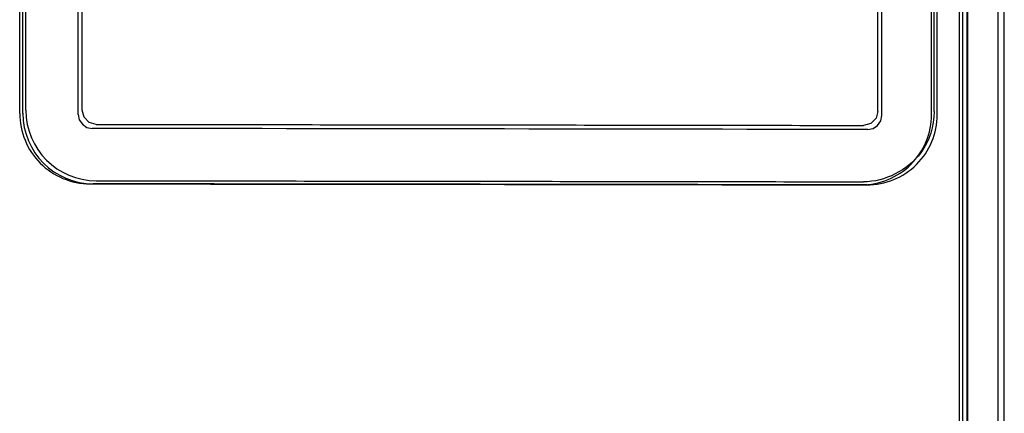
# Paper-space layout '177R0214_1_8' of a CAD drawing. Units: millimetres. Extents: x 0 to 864, y 0 to 559.
# Drawn here: x 306 to 309, y 318 to 319 of the extents above; entities that cross this region are included whole.
import ezdxf

# ---------------------------------------------------------------- set-up
doc = ezdxf.new("R2010")
doc.units = ezdxf.units.MM
doc.header["$LTSCALE"] = 47.498
doc.layers.get('0').update_dxf_attribs({"linetype": 'CONTINUOUS'})

psp = doc.layouts.new('177R0214_1_8')

# ---------------------------------------------------------------- linework, layer by layer
at = {"color": 7, "linetype": 'CONTINUOUS'}
for p, q in [((308.4551, 328.1825), (308.4551, 310.8672)), ((308.4727, 328.1825), (308.4727, 310.8599)), ((308.5383, 310.8275), (308.5383, 320.9064)), ((308.5511, 310.8275), (308.5511, 320.9062)), ((306.4548, 319.0654), (306.4548, 320.5895)), ((306.4615, 319.0654), (306.4615, 320.5895)), ((308.2817, 319.0693), (308.2817, 320.5856)), ((308.3959, 319.0627), (308.3959, 320.5922)), ((308.4017, 319.0693), (308.4017, 320.5856)), ((308.4083, 319.0627), (308.4083, 320.5922)), ((306.4681, 319.072), (306.4681, 320.583)), ((306.5881, 319.072), (306.5881, 320.583))]:
    psp.add_line(p, q, dxfattribs=at)
at = {"color": 6, "linetype": 'CONTINUOUS'}
for p, q in [((308.463, 310.8639), (308.463, 320.9754)), ((308.4713, 320.9504), (308.4713, 310.8605)), ((306.5793, 319.0632), (306.5793, 320.5917)), ((308.2902, 319.0608), (308.2902, 320.5941))]:
    psp.add_line(p, q, dxfattribs=at)
for points in [[(306.5793, 319.0632), (306.5816, 319.0517), (306.5882, 319.042), (306.5979, 319.0355), (306.6093, 319.0332)], [(308.2601, 319.0309), (308.2717, 319.0332), (308.2814, 319.0397), (308.2879, 319.0494), (308.2902, 319.0608)]]:
    psp.add_lwpolyline(points, dxfattribs=at)
at = {"color": 7, "linetype": 'CONTINUOUS'}
for points in [[(306.6179, 319.0418), (306.6028, 319.046), (306.592, 319.0569), (306.5881, 319.072)], [(308.2817, 319.0693), (308.278, 319.0549), (308.2671, 319.0437), (308.2515, 319.0396)]]:
    psp.add_lwpolyline(points, dxfattribs=at)
for centre, radius, start, end in [((306.6116, 319.0654), 0.1501, 179.9865, 269.8976), ((306.6181, 319.0719), 0.1501, 179.9744, 269.9104), ((308.2585, 319.0628), 0.1498, 269.8366, 359.9599)]:
    psp.add_arc(centre, radius, start, end, dxfattribs=at)
at = {"color": 6, "linetype": 'CONTINUOUS'}
for centre, major_axis, start_param, end_param in [((304.1261, 318.31), (41.505, 0), 1.471027, 1.510931), ((304.1261, 318.19), (41.625, 0), 1.471365, 1.511054)]:
    psp.add_ellipse(centre, major_axis=major_axis, ratio=0.017455, start_param=start_param, end_param=end_param, dxfattribs=at)
at = {"color": 7, "linetype": 'CONTINUOUS'}
for points, knots in [([(306.4548, 319.0654), (306.4548, 319.0459), (306.4626, 319.0066), (306.4956, 318.9566), (306.5454, 318.9233), (306.5847, 318.9153), (306.6042, 318.9153)], [0, 0, 0, 0, 0.250044, 0.50002, 0.75005, 1, 1, 1, 1]), ([(308.2462, 318.913), (308.2657, 318.9129), (308.305, 318.9208), (308.3549, 318.9539), (308.3881, 319.0038), (308.396, 319.0432), (308.3959, 319.0627)], [0, 0, 0, 0, 0.249869, 0.499621, 0.749655, 1, 1, 1, 1]), ([(308.4017, 319.0693), (308.4017, 319.0384), (308.3778, 318.9601), (308.2969, 318.9195), (308.2515, 318.9196)], [0, 0, 0, 0, 0.404808, 1, 1, 1, 1]), ([(306.6179, 319.0418), (306.7996, 319.0416), (307.1628, 319.0412), (307.7073, 319.0405), (308.0701, 319.0399), (308.2515, 319.0396)], [0, 0, 0, 0, 0.333671, 0.667014, 1, 1, 1, 1]), ([(306.6042, 318.9153), (306.787, 318.915), (307.1524, 318.9145), (307.6997, 318.9141), (308.0643, 318.9134), (308.2462, 318.913)], [0, 0, 0, 0, 0.333941, 0.667559, 1, 1, 1, 1]), ([(306.6114, 318.9153), (306.7945, 318.9151), (307.1606, 318.9147), (307.7095, 318.9139), (308.0753, 318.9133), (308.258, 318.913)], [0, 0, 0, 0, 0.333673, 0.667031, 1, 1, 1, 1]), ([(306.6179, 318.9218), (306.7996, 318.9216), (307.1628, 318.9212), (307.7073, 318.9205), (308.0701, 318.9199), (308.2515, 318.9196)], [0, 0, 0, 0, 0.333664, 0.667021, 1, 1, 1, 1])]:
    psp.add_open_spline(points, degree=3, knots=knots, dxfattribs=at)

doc.saveas('drawing.dxf')
